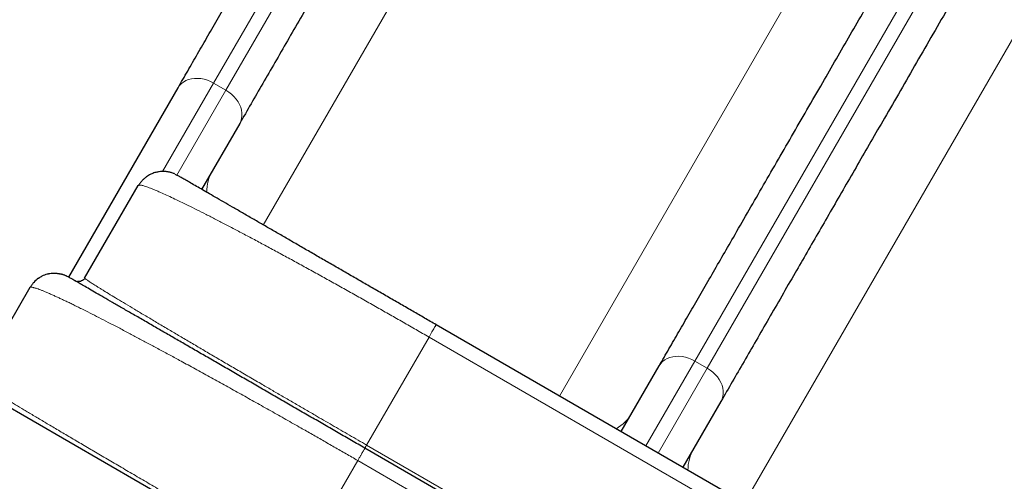
# Model space of a CAD drawing. Extents: x -69 to 492, y -9 to 375.
# Drawn here: x 335 to 370, y 162 to 178 of the extents above; entities that cross this region are included whole.
import ezdxf

# ---------------------------------------------------------------- set-up
doc = ezdxf.new("R2010")
doc.units = 0
doc.header["$LTSCALE"] = 0.125
doc.header["$MEASUREMENT"] = 0
doc.layers.add('CONTOUR', color=7, linetype='CONTINUOUS')

msp = doc.modelspace()

# ---------------------------------------------------------------- linework, layer by layer
at = {"layer": 'CONTOUR', "lineweight": 18}
for p, q in [((341.913, 176.125), (354.339, 197.647)), ((342.346, 175.875), (354.772, 197.397)), ((343.657, 171.148), (357.697, 195.466)), ((354.047, 165.152), (368.086, 189.468)), ((358.795, 166.378), (371.221, 187.9)), ((371.654, 187.65), (359.228, 166.128)), ((360.54, 161.404), (374.579, 185.719)), ((340.124, 173.026), (341.913, 176.125)), ((340.628, 172.9), (342.346, 175.875)), ((341.913, 176.125), (342.346, 175.875)), ((347.282, 163.431), (349.469, 167.219)), ((349.469, 167.219), (364.619, 158.472)), ((357.077, 163.403), (358.795, 166.378)), ((359.228, 166.128), (358.795, 166.378)), ((359.228, 166.128), (357.51, 163.153)), ((347.282, 163.431), (362.432, 154.684)), ((344.78, 159.097), (346.97, 162.89)), ((362.12, 154.143), (346.97, 162.89))]:
    msp.add_line(p, q, dxfattribs=at)
at = {"layer": 'CONTOUR', "lineweight": 25}
for p, q in [((336.831, 169.321), (340.665, 175.962)), ((342.829, 174.712), (341.494, 172.4)), ((340.548, 172.936), (340.628, 172.9)), ((337.388, 169.287), (339.263, 172.534)), ((336.831, 169.321), (336.749, 169.358)), ((335.465, 168.955), (333.591, 165.708)), ((337.047, 169.196), (337.138, 169.165)), ((364.869, 158.904), (349.719, 167.652)), ((343.148, 159.902), (331.951, 166.367)), ((356.212, 163.903), (357.547, 166.215)), ((359.711, 164.965), (358.376, 162.653)), ((362.37, 154.576), (347.219, 163.323))]:
    msp.add_line(p, q, dxfattribs=at)
at = {"layer": 'CONTOUR', "lineweight": 18, "flags": 128}
for points in [[(340.665, 175.962), (340.717, 176.038), (340.781, 176.106), (340.857, 176.164), (340.942, 176.213), (341.035, 176.25), (341.136, 176.276), (341.243, 176.29), (341.354, 176.292), (341.467, 176.281), (341.581, 176.259), (341.695, 176.225), (341.806, 176.18), (341.913, 176.125)], [(342.829, 174.712), (342.869, 174.796), (342.895, 174.885), (342.908, 174.98), (342.908, 175.078), (342.893, 175.177), (342.865, 175.278), (342.824, 175.377), (342.77, 175.474), (342.705, 175.567), (342.628, 175.655), (342.542, 175.736), (342.448, 175.81), (342.346, 175.875)], [(357.547, 166.215), (357.599, 166.291), (357.663, 166.359), (357.739, 166.418), (357.824, 166.466), (357.917, 166.503), (358.018, 166.529), (358.125, 166.543), (358.236, 166.545), (358.349, 166.535), (358.463, 166.512), (358.577, 166.479), (358.688, 166.434), (358.795, 166.378)], [(359.711, 164.965), (359.751, 165.049), (359.777, 165.138), (359.79, 165.233), (359.79, 165.331), (359.775, 165.43), (359.747, 165.531), (359.706, 165.63), (359.652, 165.727), (359.587, 165.82), (359.51, 165.908), (359.424, 165.989), (359.33, 166.063), (359.228, 166.128)]]:
    msp.add_lwpolyline(points, dxfattribs=at)
at = {"layer": 'CONTOUR', "lineweight": 18}
for centre, start, end in [((343.217, 172.289), 150.3839, 179.722), ((355.255, 165.339), 300.3401, 329.6173), ((360.099, 162.543), 150.3827, 179.6599)]:
    msp.add_arc(centre, 1.547, start, end, dxfattribs=at)
at = {"layer": 'CONTOUR', "lineweight": 25}
for points, knots in [([(340.665, 175.962), (340.777, 176.156), (341.001, 176.545), (341.352, 177.152), (341.712, 177.777), (342.084, 178.42), (342.466, 179.082), (342.859, 179.762), (343.288, 180.505), (343.754, 181.313), (344.259, 182.188), (344.776, 183.083), (345.304, 183.998), (345.844, 184.933), (346.369, 185.842), (346.876, 186.72), (347.362, 187.561), (347.853, 188.412), (348.35, 189.273), (348.852, 190.143), (349.36, 191.022), (349.897, 191.952), (350.462, 192.931), (351.055, 193.958), (351.651, 194.99), (352.25, 196.028), (352.851, 197.07), (353.254, 197.767), (353.455, 198.116)], [0, 0, 0, 0, 0.035396, 0.070715, 0.105987, 0.141243, 0.176515, 0.211834, 0.24723, 0.289441, 0.331549, 0.373606, 0.415665, 0.457779, 0.5, 0.536189, 0.572296, 0.608356, 0.6444, 0.680462, 0.716576, 0.752773, 0.794055, 0.83524, 0.876378, 0.917518, 0.958709, 1, 1, 1, 1]), ([(355.62, 196.867), (355.447, 196.567), (355.102, 195.969), (354.586, 195.075), (354.072, 194.185), (353.56, 193.298), (353.05, 192.415), (352.542, 191.536), (352.004, 190.605), (351.439, 189.625), (350.848, 188.602), (350.265, 187.591), (349.689, 186.594), (349.12, 185.609), (348.586, 184.684), (348.087, 183.82), (347.622, 183.015), (347.166, 182.224), (346.718, 181.449), (346.279, 180.688), (345.848, 179.941), (345.406, 179.176), (344.957, 178.397), (344.501, 177.609), (344.061, 176.845), (343.635, 176.108), (343.222, 175.393), (342.96, 174.939), (342.829, 174.712)], [0, 0, 0, 0, 0.035396, 0.0707145, 0.1059865, 0.141243, 0.1765151, 0.2118337, 0.2472298, 0.289441, 0.3315488, 0.3736059, 0.415665, 0.4577788, 0.4999998, 0.5361888, 0.5722965, 0.6083557, 0.6443999, 0.6804621, 0.7165756, 0.7527733, 0.794055, 0.8352402, 0.8763779, 0.9175176, 0.9587086, 1, 1, 1, 1]), ([(357.547, 166.215), (357.659, 166.409), (357.883, 166.798), (358.234, 167.405), (358.594, 168.03), (358.966, 168.673), (359.348, 169.335), (359.741, 170.015), (360.17, 170.758), (360.636, 171.566), (361.141, 172.441), (361.658, 173.336), (362.186, 174.251), (362.726, 175.187), (363.251, 176.095), (363.758, 176.973), (364.244, 177.814), (364.735, 178.665), (365.232, 179.526), (365.734, 180.396), (366.242, 181.275), (366.779, 182.205), (367.344, 183.184), (367.937, 184.211), (368.533, 185.243), (369.132, 186.281), (369.733, 187.323), (370.136, 188.02), (370.337, 188.369)], [0, 0, 0, 0, 0.035396, 0.070715, 0.105987, 0.141243, 0.176515, 0.211834, 0.24723, 0.289441, 0.331549, 0.373606, 0.415665, 0.457779, 0.5, 0.536189, 0.572296, 0.608356, 0.6444, 0.680462, 0.716576, 0.752773, 0.794055, 0.83524, 0.876378, 0.917518, 0.958709, 1, 1, 1, 1]), ([(372.502, 187.12), (372.329, 186.82), (371.984, 186.223), (371.468, 185.329), (370.954, 184.438), (370.442, 183.551), (369.932, 182.668), (369.424, 181.789), (368.887, 180.858), (368.321, 179.879), (367.73, 178.855), (367.147, 177.845), (366.571, 176.847), (366.002, 175.862), (365.469, 174.938), (364.969, 174.073), (364.504, 173.268), (364.048, 172.477), (363.6, 171.702), (363.161, 170.941), (362.73, 170.194), (362.288, 169.43), (361.839, 168.65), (361.383, 167.862), (360.943, 167.099), (360.517, 166.361), (360.104, 165.646), (359.842, 165.192), (359.711, 164.965)], [0, 0, 0, 0, 0.035396, 0.0707145, 0.1059865, 0.141243, 0.1765151, 0.2118337, 0.2472298, 0.289441, 0.3315488, 0.3736059, 0.415665, 0.4577788, 0.4999998, 0.5361888, 0.5722965, 0.6083557, 0.6443999, 0.6804621, 0.7165756, 0.7527733, 0.794055, 0.8352402, 0.8763779, 0.9175176, 0.9587086, 1, 1, 1, 1]), ([(340.55, 172.941), (340.534, 172.947), (340.506, 172.96), (340.458, 172.977), (340.412, 172.991), (340.367, 173.001), (340.331, 173.009), (340.3, 173.014), (340.27, 173.018), (340.225, 173.023), (340.164, 173.027), (340.089, 173.026), (339.995, 173.018), (339.878, 172.995), (339.738, 172.947), (339.612, 172.879), (339.507, 172.802), (339.427, 172.729), (339.349, 172.642), (339.305, 172.575), (339.282, 172.54)], [0, 0, 0, 0, 0.10923, 0.199195, 0.2704015, 0.3122141, 0.3452824, 0.3592635, 0.3721158, 0.3978774, 0.4305426, 0.470887, 0.5194186, 0.5824816, 0.6619808, 0.7580631, 0.8123865, 0.870832, 0.9333667, 1, 1, 1, 1]), ([(349.719, 167.652), (349.582, 167.73), (349.31, 167.888), (348.897, 168.126), (348.481, 168.366), (348.059, 168.61), (347.637, 168.853), (347.212, 169.099), (346.789, 169.343), (346.367, 169.587), (345.95, 169.827), (345.538, 170.065), (345.135, 170.298), (344.739, 170.526), (344.356, 170.748), (343.985, 170.962), (343.628, 171.168), (343.27, 171.375), (342.917, 171.579), (342.573, 171.777), (342.255, 171.961), (341.964, 172.129), (341.701, 172.28), (341.467, 172.416), (341.252, 172.54), (341.06, 172.651), (340.898, 172.744), (340.775, 172.815), (340.69, 172.864), (340.638, 172.894), (340.631, 172.898), (340.628, 172.9)], [0, 0, 0, 0, 0.026553, 0.053124, 0.080626, 0.108187, 0.136646, 0.165205, 0.19461, 0.224159, 0.254483, 0.28499, 0.316177, 0.347578, 0.379538, 0.411735, 0.444343, 0.477197, 0.515038, 0.553151, 0.591396, 0.629745, 0.668139, 0.706344, 0.744609, 0.788576, 0.832223, 0.875479, 0.917605, 0.959132, 1, 1, 1, 1]), ([(339.263, 172.534), (339.265, 172.537), (339.268, 172.541), (339.277, 172.545), (339.283, 172.548), (339.287, 172.548), (339.287, 172.548)], [0, 0, 0, 0, 0.386213, 0.69806, 0.95869, 1, 1, 1, 1]), ([(335.77, 169.281), (335.713, 169.236), (335.626, 169.168), (335.54, 169.056), (335.507, 168.997), (335.491, 168.968)], [0, 0, 0, 0, 0.511104, 0.766376, 1, 1, 1, 1]), ([(336.124, 169.429), (336.106, 169.427), (336.024, 169.415), (335.903, 169.366), (335.81, 169.304), (335.772, 169.279)], [0, 0, 0, 0, 0.135465, 0.643094, 1, 1, 1, 1]), ([(336.751, 169.362), (336.737, 169.368), (336.711, 169.38), (336.672, 169.394), (336.639, 169.404), (336.609, 169.412), (336.587, 169.417), (336.569, 169.421), (336.557, 169.424), (336.546, 169.426), (336.537, 169.427), (336.529, 169.429), (336.517, 169.431), (336.494, 169.435), (336.463, 169.44), (336.421, 169.445), (336.366, 169.45), (336.296, 169.452), (336.21, 169.448), (336.154, 169.438), (336.123, 169.433)], [0, 0, 0, 0, 0.139178, 0.253805, 0.343922, 0.395582, 0.433934, 0.448392, 0.460004, 0.469282, 0.473352, 0.477293, 0.486163, 0.497299, 0.52819, 0.571971, 0.629315, 0.727453, 0.850871, 1, 1, 1, 1]), ([(347.219, 163.323), (347.064, 163.413), (346.752, 163.593), (346.28, 163.865), (345.805, 164.14), (345.323, 164.418), (344.84, 164.696), (344.355, 164.977), (343.872, 165.256), (343.389, 165.534), (342.913, 165.809), (342.442, 166.081), (341.981, 166.348), (341.529, 166.608), (341.091, 166.861), (340.666, 167.106), (340.258, 167.342), (339.85, 167.578), (339.446, 167.811), (339.053, 168.038), (338.689, 168.248), (338.357, 168.44), (338.057, 168.613), (337.789, 168.767), (337.556, 168.902), (337.356, 169.018), (337.189, 169.114), (337.055, 169.191), (336.953, 169.25), (336.882, 169.291), (336.838, 169.316), (336.833, 169.319), (336.831, 169.321)], [0, 0, 0, 0, 0.026553, 0.053123, 0.080626, 0.108186, 0.136645, 0.165203, 0.194609, 0.224157, 0.254481, 0.284988, 0.316174, 0.347575, 0.379535, 0.411731, 0.444339, 0.477193, 0.515033, 0.553146, 0.591391, 0.62974, 0.668133, 0.706338, 0.744602, 0.782277, 0.819889, 0.856914, 0.893524, 0.929657, 0.964967, 1, 1, 1, 1]), ([(337.399, 169.277), (337.383, 169.259), (337.351, 169.222), (337.285, 169.183), (337.213, 169.161), (337.163, 169.164), (337.138, 169.165)], [0, 0, 0, 0, 0.248836, 0.498321, 0.74857, 1, 1, 1, 1]), ([(337.388, 169.287), (337.388, 169.287), (337.388, 169.285), (337.39, 169.282), (337.393, 169.279), (337.396, 169.276), (337.397, 169.275)], [0, 0, 0, 0, 0.318948, 0.589694, 0.81224, 1, 1, 1, 1]), ([(335.49, 168.968), (335.489, 168.968), (335.484, 168.967), (335.477, 168.965), (335.47, 168.961), (335.467, 168.957), (335.465, 168.955)], [0, 0, 0, 0, 0.1196705, 0.3538997, 0.647343, 1, 1, 1, 1])]:
    msp.add_open_spline(points, degree=3, knots=knots, dxfattribs=at)
at = {"layer": 'CONTOUR', "lineweight": 18}
for points, knots in [([(339.287, 172.548), (339.291, 172.549), (339.298, 172.55), (339.308, 172.55), (339.318, 172.55), (339.33, 172.549), (339.343, 172.548), (339.367, 172.544), (339.404, 172.537), (339.46, 172.522), (339.527, 172.501), (339.608, 172.473), (339.702, 172.437), (339.807, 172.395), (339.925, 172.346), (340.074, 172.281), (340.258, 172.199), (340.489, 172.091), (340.742, 171.971), (341.022, 171.835), (341.321, 171.686), (341.646, 171.522), (341.988, 171.347), (342.353, 171.158), (342.735, 170.958), (343.135, 170.747), (343.548, 170.526), (343.976, 170.296), (344.415, 170.058), (344.864, 169.813), (345.32, 169.562), (345.781, 169.308), (346.244, 169.05), (346.71, 168.789), (347.179, 168.526), (347.644, 168.263), (348.104, 168.001), (348.559, 167.742), (349.014, 167.481), (349.317, 167.306), (349.469, 167.219)], [0, 0, 0, 0, 0.010379, 0.017348, 0.023968, 0.030787, 0.038613, 0.046259, 0.067945, 0.088034, 0.109983, 0.133662, 0.156183, 0.180452, 0.204382, 0.227448, 0.262485, 0.296116, 0.331257, 0.365217, 0.400263, 0.434298, 0.469044, 0.502921, 0.537175, 0.570686, 0.604279, 0.637247, 0.670039, 0.702322, 0.73421, 0.765697, 0.796354, 0.826747, 0.856893, 0.88681, 0.915224, 0.943549, 0.971802, 1, 1, 1, 1]), ([(337.397, 169.275), (337.397, 169.275), (337.399, 169.273), (337.404, 169.269), (337.411, 169.264), (337.418, 169.258), (337.426, 169.252), (337.436, 169.245), (337.454, 169.232), (337.484, 169.211), (337.531, 169.18), (337.585, 169.144), (337.647, 169.105), (337.714, 169.062), (337.789, 169.015), (337.873, 168.962), (337.965, 168.905), (338.098, 168.823), (338.282, 168.71), (338.537, 168.556), (338.821, 168.385), (339.137, 168.196), (339.482, 167.989), (339.855, 167.767), (340.24, 167.539), (340.628, 167.31), (341.017, 167.08), (341.421, 166.842), (341.84, 166.596), (342.271, 166.344), (342.712, 166.086), (343.161, 165.823), (343.586, 165.575), (343.983, 165.344), (344.351, 165.13), (344.721, 164.914), (345.095, 164.697), (345.544, 164.437), (346.07, 164.132), (346.675, 163.782), (347.08, 163.548), (347.282, 163.431)], [0, 0, 0, 0, 0.00146, 0.010944, 0.017995, 0.024695, 0.031595, 0.039514, 0.04725, 0.06919, 0.08951, 0.111707, 0.131739, 0.150953, 0.170514, 0.191083, 0.211038, 0.23038, 0.270655, 0.309856, 0.349797, 0.389421, 0.42889, 0.468452, 0.507285, 0.54153, 0.574986, 0.608476, 0.641299, 0.673901, 0.705955, 0.737575, 0.768762, 0.793051, 0.817152, 0.841075, 0.864831, 0.888432, 0.925769, 0.962943, 1, 1, 1, 1]), ([(346.97, 162.89), (346.833, 162.969), (346.558, 163.127), (346.147, 163.364), (345.736, 163.599), (345.325, 163.833), (344.874, 164.09), (344.382, 164.369), (343.852, 164.668), (343.326, 164.963), (342.803, 165.255), (342.283, 165.544), (341.768, 165.829), (341.261, 166.107), (340.8, 166.359), (340.381, 166.587), (340.004, 166.79), (339.637, 166.987), (339.28, 167.177), (338.924, 167.366), (338.567, 167.553), (338.218, 167.734), (337.886, 167.905), (337.575, 168.063), (337.326, 168.188), (337.132, 168.284), (336.983, 168.357), (336.842, 168.426), (336.709, 168.489), (336.583, 168.549), (336.462, 168.606), (336.339, 168.662), (336.216, 168.717), (336.094, 168.771), (335.983, 168.817), (335.884, 168.858), (335.795, 168.892), (335.718, 168.919), (335.657, 168.939), (335.609, 168.952), (335.569, 168.962), (335.536, 168.968), (335.513, 168.97), (335.498, 168.969), (335.492, 168.969), (335.49, 168.968)], [0, 0, 0, 0, 0.022508, 0.045049, 0.067633, 0.090268, 0.112962, 0.14282, 0.172909, 0.203246, 0.23385, 0.265286, 0.297124, 0.329361, 0.36211, 0.388405, 0.4151, 0.441903, 0.468866, 0.496308, 0.526602, 0.557595, 0.588188, 0.619247, 0.650094, 0.667306, 0.684817, 0.702628, 0.719387, 0.73647, 0.75391, 0.771706, 0.792641, 0.814291, 0.836656, 0.85718, 0.87828, 0.900338, 0.920208, 0.935682, 0.952055, 0.969327, 0.984237, 0.994285, 1, 1, 1, 1]), ([(343.241, 159.994), (343.063, 160.097), (342.705, 160.304), (342.175, 160.612), (341.645, 160.92), (341.116, 161.227), (340.587, 161.535), (340.063, 161.84), (339.548, 162.141), (339.041, 162.437), (338.545, 162.728), (338.062, 163.011), (337.594, 163.286), (337.147, 163.55), (336.719, 163.802), (336.315, 164.041), (335.934, 164.267), (335.581, 164.477), (335.254, 164.672), (334.955, 164.851), (334.686, 165.013), (334.445, 165.159), (334.267, 165.268), (334.135, 165.349), (334.04, 165.408), (333.955, 165.461), (333.879, 165.508), (333.812, 165.551), (333.755, 165.588), (333.71, 165.618), (333.676, 165.641), (333.648, 165.66), (333.626, 165.675), (333.612, 165.687), (333.603, 165.693), (333.6, 165.696), (333.599, 165.697)], [0, 0, 0, 0, 0.0319971, 0.064207, 0.0966535, 0.129871, 0.1639823, 0.1985342, 0.2335501, 0.2691829, 0.3054877, 0.3424846, 0.379873, 0.4177796, 0.4558822, 0.4947552, 0.5333277, 0.5726038, 0.6117625, 0.6510709, 0.6906874, 0.7296106, 0.769591, 0.7906305, 0.8123862, 0.8348584, 0.8555611, 0.8768557, 0.8991126, 0.9192389, 0.9349326, 0.9515358, 0.9690485, 0.9842262, 0.994457, 1, 1, 1, 1])]:
    msp.add_open_spline(points, degree=3, knots=knots, dxfattribs=at)
for points in [[(349.469, 167.219), (349.487, 167.251), (349.524, 167.315), (349.573, 167.4), (349.617, 167.475), (349.653, 167.538), (349.682, 167.588), (349.703, 167.624), (349.716, 167.647), (349.718, 167.65), (349.719, 167.652)], [(347.219, 163.323), (347.22, 163.324), (347.222, 163.327), (347.235, 163.35), (347.255, 163.384), (347.273, 163.415), (347.282, 163.431)], [(346.97, 162.89), (346.988, 162.922), (347.025, 162.986), (347.074, 163.071), (347.117, 163.146), (347.154, 163.209), (347.183, 163.259), (347.204, 163.296), (347.217, 163.319), (347.219, 163.321), (347.219, 163.323)]]:
    msp.add_open_spline(points, degree=3, dxfattribs=at)

doc.saveas('drawing.dxf')
